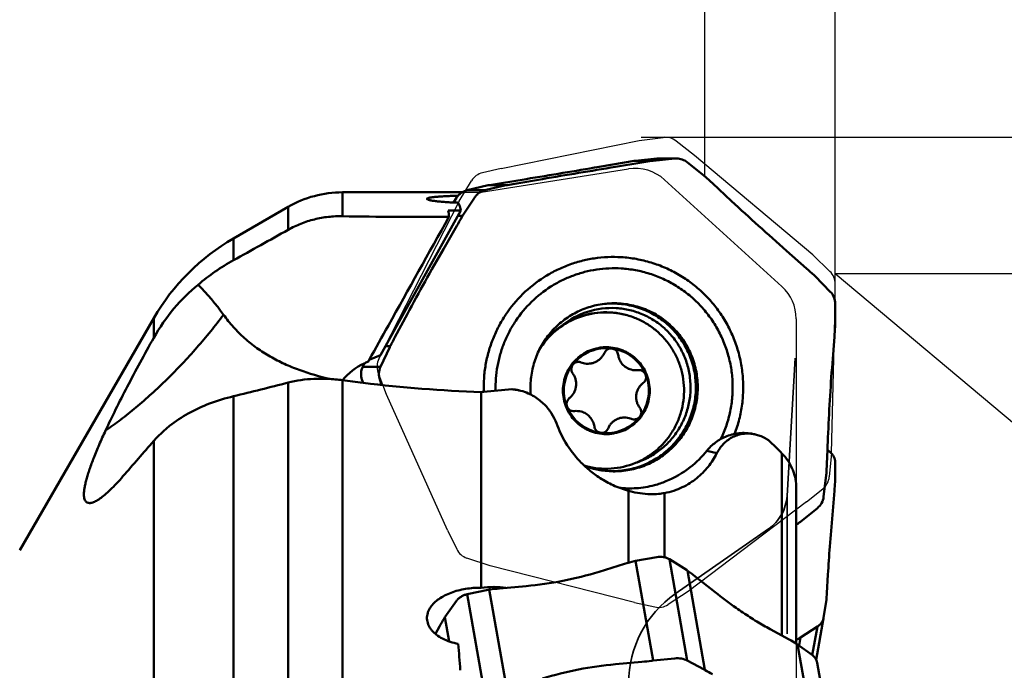
# Model space of a CAD drawing. Units: millimetres. Extents: x -32 to 104, y -98 to 134.
# Drawn here: x 26 to 71, y 58 to 88 of the extents above; entities that cross this region are included whole.
import ezdxf

# ---------------------------------------------------------------- set-up
doc = ezdxf.new("R2010")
doc.units = ezdxf.units.MM
doc.linetypes.add('HIDDEN', pattern=[9.525, 6.35, -3.175])
for name, color, linetype, lineweight in [('1', 4, 'Continuous', 50), ('2', 7, 'Continuous', 25), ('cut', 1, 'Continuous', 25), ('nocut', 7, 'Continuous', 25), ('sk3', 1, 'HIDDEN', 35)]:
    doc.layers.add(name, color=color, linetype=linetype, lineweight=lineweight)
doc.styles.add('simplex', font='txt.shx', dxfattribs={"height": 3.5})
doc.dimstyles.new('\\M+18352\\M+18373\\M+1815B - ISO-25', dxfattribs={"dimscale": 0, "dimtxt": 3.5, "dimasz": 3.5, "dimexe": 1.5, "dimexo": 0, "dimgap": 2.3, "dimtad": 1, "dimdsep": 46, "dimtxsty": 'simplex', "dimcen": 0.09, "dimclrd": 256, "dimclre": 256, "dimclrt": 256, "dimadec": 0, "dimazin": 0, "dimtfac": 1, "dimtofl": 0, "dimtmove": 0, "dimatfit": 3, "dimfxl": 1, "dimtolj": 1, "dimlwd": -1, "dimlwe": -1, "dimarcsym": 0})

# ---------------------------------------------------------------- blocks, each defined once
blk = doc.blocks.new('*D528')
at = {"layer": '2'}
for p, q in [((57.5, 80.676), (57.5, 98.254)), ((63.5, 73.88), (63.5, 98.254)), ((54, 96.754), (6.233, 96.754)), ((67, 96.754), (70.5, 96.754))]:
    blk.add_line(p, q, dxfattribs=at)
for points in [[(54, 97.338), (54, 96.171), (57.5, 96.754)], [(67, 97.338), (67, 96.171), (63.5, 96.754)]]:
    blk.add_solid(points, dxfattribs=at)
at = {"layer": 'Defpoints', "color": 0}
for p in [(57.5, 96.754), (57.5, 80.676), (63.5, 73.88)]:
    blk.add_point(p, dxfattribs=at)
at = {"layer": '2', "insert": (28.367, 100.804), "char_height": 3.5, "attachment_point": 5, "style": 'simplex'}
blk.add_mtext('\\A1;6 [.236"](MAX)', dxfattribs=at)
blk = doc.blocks.new('*D529')
at = {"layer": '2'}
for p, q in [((54.582, 82.475), (103.781, 82.475)), ((102.281, 78.975), (102.281, -82.475))]:
    blk.add_line(p, q, dxfattribs=at)
blk.add_solid([(101.698, 78.975), (102.865, 78.975), (102.281, 82.475)], dxfattribs=at)
at = {"layer": 'Defpoints', "color": 0}
for p in [(54.582, 82.475), (74.842, -82.475), (102.281, -82.475)]:
    blk.add_point(p, dxfattribs=at)
at = {"layer": '2', "insert": (98.231, -1.75), "char_height": 3.5, "attachment_point": 5, "rotation": 90, "style": 'simplex'}
blk.add_mtext('\\A1;%%C164.95 [%%c6.494"](MAX)', dxfattribs=at)
blk = doc.blocks.new('_None')
blk = doc.blocks.new('*D530')
at = {"layer": '2'}
for p, q in [((63.5, 76.2), (89.965, 76.2)), ((88.465, 72.7), (88.465, -76.2))]:
    blk.add_line(p, q, dxfattribs=at)
blk.add_solid([(87.882, 72.7), (89.049, 72.7), (88.465, 76.2)], dxfattribs=at)
at = {"layer": 'Defpoints', "color": 0}
for p in [(63.5, 76.2), (63.5, -76.2), (88.465, -76.2)]:
    blk.add_point(p, dxfattribs=at)
at = {"layer": '2', "insert": (82.665, -4.833), "char_height": 3.5, "attachment_point": 2, "rotation": 90, "style": 'simplex'}
blk.add_mtext('\\A1;%%c152.4 [%%c6.000"]', dxfattribs=at)
blk = doc.blocks.new('*D531')
at = {"layer": '2'}
for p, q in [((0, 59.975), (0, 110.852)), ((63.5, 73.768), (63.5, 110.852)), ((3.5, 109.352), (60, 109.352))]:
    blk.add_line(p, q, dxfattribs=at)
for points in [[(3.5, 109.935), (3.5, 108.768), (0, 109.352)], [(60, 109.935), (60, 108.768), (63.5, 109.352)]]:
    blk.add_solid(points, dxfattribs=at)
at = {"layer": 'Defpoints', "color": 0}
for p in [(63.5, 109.352), (63.5, 73.768), (0, 59.975)]:
    blk.add_point(p, dxfattribs=at)
at = {"layer": '2', "insert": (31.75, 115.152), "char_height": 3.5, "attachment_point": 2, "style": 'simplex'}
blk.add_mtext('\\A1;63.5 [2.500"]', dxfattribs=at)
blk = doc.blocks.new('*D535')
at = {"layer": '2'}
for q in [(78.315, 63.768), (82.84, 76.2)]:
    blk.add_line((63.5, 76.2), q, dxfattribs=at)
for start, end in [(11.2589, 22.5177), (297.4823, 308.7411)]:
    blk.add_arc((63.5, 76.2), 17.84, start, end, dxfattribs=at)
for points in [[(81.577, 79.74), (80.416, 79.626), (81.34, 76.2)], [(74.256, 62.702), (75.072, 61.868), (77.166, 64.733)]]:
    blk.add_solid(points, dxfattribs=at)
at = {"layer": 'Defpoints', "color": 0}
for p in [(57.025, 81.633), (62.469, 77.065), (59.087, 76.2), (63.5, 76.2), (79.442, 68.193)]:
    blk.add_point(p, dxfattribs=at)
at = {"layer": '2', "insert": (76.7, 72.21), "char_height": 3.5, "attachment_point": 5, "rotation": 73.1836, "style": 'simplex'}
blk.add_mtext('\\A1;40°', dxfattribs=at)

msp = doc.modelspace()

# ---------------------------------------------------------------- linework, layer by layer
at = {"layer": '1'}
for p, q in [((53.81498276, 81.31409557), (52.63660894, 81.11379576)), ((53.38813876, 81.11379576), (54.61118008, 81.31409557)), ((54.25403175, 81.3883836), (53.81497486, 81.31413442)), ((55.30255231, 81.4941174), (54.31980329, 81.39701249)), ((55.1291256, 81.39701249), (54.31980329, 81.39701249)), ((54.61117328, 81.31413442), (55.06230553, 81.3883836)), ((55.1291256, 81.39701249), (56.12628517, 81.4941174)), ((55.37934282, 81.49789808), (56.20403206, 81.49789808)), ((56.69518802, 81.32693792), (57.47007968, 80.70909277)), ((57.50778623, 80.67743404), (57.52055642, 80.66573843)), ((47.54153686, 80.26624848), (46.56623501, 80.03670741)), ((47.38996787, 80.03670741), (48.35085917, 80.26624848)), ((47.60757752, 80.27933513), (47.59179119, 80.27672341)), ((47.59179119, 80.27672341), (48.40032573, 80.27672341)), ((48.05874786, 80.35360226), (47.60757622, 80.27934288)), ((49.28178234, 80.5539436), (48.05874281, 80.35363489)), ((48.40032573, 80.27672341), (48.41584293, 80.27933513)), ((48.41584189, 80.27934288), (48.85493901, 80.35360226)), ((48.85493487, 80.35363489), (50.03330602, 80.5539436)), ((57.84983553, 80.36218133), (58.73189326, 79.54327109)), ((40.83974596, 79.94297718), (40.83974596, 78.84336277)), ((40.83974596, 79.94297718), (46.33688658, 79.94297718)), ((47.38996787, 80.03670741), (46.56623501, 80.03670741)), ((35.82050808, 77.81862152), (38.33974596, 79.2731042)), ((38.33974596, 78.21917702), (38.33974596, 79.2731042)), ((46.08152489, 79.6937621), (45.94154523, 79.47412024)), ((46.35634619, 78.85507744), (46.90525775, 79.6937621)), ((46.27954056, 79.11130339), (42.58552958, 72.4518912)), ((46.35634619, 78.85507744), (46.13741068, 78.85507744)), ((45.48024941, 77.33272075), (46.0954405, 78.40140572)), ((35.82050808, 77.81862152), (35.82050808, 76.81541912)), ((61.25856796, 77.25565807), (62.18533078, 76.43678836)), ((62.57530021, 76.08661835), (63.2752778, 75.36905686)), ((63.5, 74.81765592), (63.5, 73.81768216)), ((43.25339253, 73.27796756), (43.82390743, 74.34665645)), ((25.99220894, 63.475), (32.16025404, 74.15836749)), ((32.16025404, 74.15836749), (32.16025404, 73.25088306)), ((63.46465289, 73.29771527), (63.36942497, 72.07624752)), ((42.59166939, 71.91801638), (43.00955254, 72.82209188)), ((42.81706913, 72.86930126), (43.03288159, 72.86930126)), ((43.03288159, 72.86930126), (43.03967157, 72.88175889)), ((41.84074739, 72.07028906), (41.76793652, 71.91801638)), ((41.98910981, 72.1354734), (42.01946227, 72.14784005)), ((42.58552958, 72.4518912), (42.07079883, 72.23985318)), ((42.59166939, 71.91801638), (41.76793652, 71.91801638)), ((53.99988188, 71.81273617), (54.11975822, 71.78127257)), ((38.33974596, 55.70789342), (38.33974596, 71.18605484)), ((40.83036876, 71.29791498), (40.83371404, 71.30184031)), ((40.83974596, 71.29664484), (40.83974596, 56.01876057)), ((41.73242141, 71.3231951), (41.78276504, 71.17471523)), ((42.63599053, 71.07668848), (42.55615428, 71.3231951)), ((44.94670772, 70.87812625), (44.94679747, 70.87013711)), ((47.21625217, 61.74416408), (47.21625217, 70.75170126)), ((48.62965267, 70.8766851), (48.69162015, 70.87125771)), ((48.62965267, 70.8766851), (48.69158271, 70.87085995)), ((48.69158271, 70.87085995), (48.69400295, 70.87063231)), ((48.69162015, 70.87125771), (48.69400295, 70.87063231)), ((48.69162015, 70.87125771), (48.69404388, 70.871044)), ((35.82050808, 70.55614666), (35.82050808, 54.82406187)), ((32.16025404, 68.50151786), (32.16025404, 52.46290425)), ((60.43542076, 68.5323364), (60.33200875, 68.59380655)), ((63.1657588, 68.66337798), (63.1419255, 68.087698)), ((57.60297755, 68.0527139), (58.05776291, 67.93334772)), ((63.1419255, 68.087698), (63.11518973, 67.44191071)), ((63.14192531, 68.08769801), (63.2752778, 67.97682253)), ((61.05176968, 59.54102626), (61.05176968, 67.92784783)), ((63.5, 67.51701767), (63.5, 66.66678517)), ((63.0884712, 66.92221481), (62.96959209, 65.93028164)), ((53.99014068, 62.89240449), (53.99014068, 66.20664775)), ((61.70548008, 66.4464126), (61.70548008, 59.17405031)), ((63.46465289, 66.2107137), (63.36942497, 65.10051579)), ((55.65018751, 66.1018651), (55.65018751, 63.14767525)), ((62.6809019, 65.4098519), (61.90055226, 64.78072069)), ((61.85256253, 64.74436815), (61.84670689, 64.74026734)), ((55.30255231, 63.15600179), (54.31980329, 62.97624004)), ((55.1291256, 58.39376556), (54.31980329, 62.97624004)), ((56.69518802, 58.39139549), (55.87145516, 63.05546413)), ((56.66075737, 62.56254191), (55.87145516, 63.05546413)), ((53.81498276, 62.84079762), (52.63660894, 62.47903052)), ((56.69922682, 62.5370937), (57.50778623, 57.95893885)), ((56.71229187, 62.5275852), (56.69922682, 62.5370937)), ((57.98037014, 61.53449647), (57.05364395, 62.26828342)), ((63.1657588, 62.35187526), (63.11518973, 61.49459325)), ((47.54153686, 61.64783566), (46.56623501, 61.44385868)), ((47.60757752, 61.65942826), (47.59179119, 61.6571222)), ((47.59179119, 61.6571222), (48.40032573, 57.07910819)), ((49.28178234, 61.82137782), (48.05874281, 61.7125186)), ((46.08152489, 61.13683399), (45.54702387, 60.38447287)), ((47.38996787, 56.77979003), (46.56623501, 61.44385868)), ((63.0884712, 61.11334561), (62.96959209, 60.35934534)), ((45.74282456, 59.27582725), (45.54702387, 60.38447287)), ((62.62776653, 58.42343511), (62.96816403, 60.35080428)), ((62.96959209, 60.35934534), (62.96817406, 60.35086107)), ((45.29924366, 59.96476626), (45.10947485, 59.62309139)), ((61.38913633, 59.3571256), (60.50704149, 59.83796098)), ((62.6809019, 59.95592417), (61.90055226, 59.45332506)), ((62.6809019, 59.95592417), (62.44836113, 58.63925201)), ((61.90055226, 59.45332506), (61.83533643, 59.08406563)), ((61.85256253, 59.42417298), (61.84670689, 59.42086857)), ((62.57530021, 54.55191802), (61.7659779, 59.13439251)), ((62.45154494, 58.63694182), (61.7659779, 59.13439251)), ((55.1291256, 58.39376556), (56.12628517, 58.49193315)), ((53.38813876, 58.22378368), (54.61118008, 58.33263832)), ((56.69518802, 58.39139549), (57.47007968, 57.98006743)), ((62.66772474, 58.294121), (63.49275175, 53.62272475)), ((57.50778623, 57.95893885), (57.52055642, 57.95109988))]:
    msp.add_line(p, q, dxfattribs=at)
for centre, radius, start, end in [((-38.56526081, 617.71621874), 544.29772406, 279.4684993015, 279.6459137851), ((147.00419468, -490.50300097), 579.231951, 99.3009971349, 99.4707269637), ((54.41539002, 80.42955891), 0.97216425, 95.642646911, 99.552433019), ((55.22683395, 80.39395585), 1.00780435, 95.56366288, 99.394532818), ((55.37925834, 80.71721017), 0.78068866, 89.993815463, 95.638690981), ((56.20403661, 80.69583927), 0.80205956, 89.997422225, 95.562999634), ((-44.33299337, 652.13659012), 579.19805338, 279.3014182888, 279.4711524741), ((141.23416405, -456.01752965), 544.26703124, 99.4689356459, 99.6463541734), ((56.8637124, 79.94860647), 0.97263599, 48.532574514, 51.433191061), ((12.53351467, 31.54715529), 66.60683449, 47.1286092683, 47.5138556514), ((47.77093995, 79.29145321), 1.00142481, 100.305337442, 103.242719294), ((48.57835444, 79.31396534), 0.97907985, 100.476526901, 103.435831074), ((40.83974596, 74.94297718), 5, 90, 120), ((150.65645325, 178.56895059), 135.11547725, 227.1297532167, 227.8475351691), ((44.49469531, 268.55921154), 189.75105251, 268.8963111377, 270.3739705368), ((-0.34245703, 105.13325939), 53.58233716, 330.073229597, 330.560830209), ((47.21451346, 78.29342494), 1.02562403, 146.796093298, 150.560399728), ((155.19377612, 183.56144648), 141.86170724, 227.8421618671, 228.5351521521), ((-153.45235326, 419.45421064), 391.44036262, 298.9161571284, 299.3382848376), ((40.82050808, 69.15836749), 10, 120, 150), ((139.26531128, 23.34948814), 108.21190191, 150.07501555, 150.9830357336), ((40.43830586, 68.45089982), 9.55454025, 118.901759031, 130.762126226), ((15.53573841, 23.64158204), 70.45224112, 48.1648397436, 48.536338832), ((61.86239896, 75.39114233), 0.99594937, 44.291140338, 48.166486265), ((26.61467168, 68.07470645), 10.74686825, 35.461205071, 45.104709116), ((136.38461866, 24.9249081), 104.92856336, 150.9722974749, 151.9005134564), ((62.71141816, 74.81772853), 0.78858737, 359.994723388, 44.356196921), ((53.33226921, 71.00980167), 3.82673815, 86.548137907, 99.731238208), ((53.25544152, 71.00969437), 3.81385795, 86.548111838, 98.5934643), ((53.21560671, 71.00125481), 3.6192347, 86.566829831, 128.847243946), ((52.93952475, 70.83719681), 3.5873631, 75.299903316, 112.29961268), ((52.95842781, 70.83223538), 3.5873631, 75.299903316, 112.29961268), ((52.96344014, 70.8205948), 3.60006542, 112.303121222, 148.677981196), ((52.94420537, 70.82603555), 3.59949204, 112.301131658, 145.367456785), ((62.51206529, 73.8177113), 0.98793474, 356.101814085, 359.998309981), ((16.97659508, 76.91944714), 46.62892301, 355.545272094, 356.10317812), ((-2.740679, 97.83634014), 52.13991736, 331.405476607, 331.900167674), ((43.92857097, 72.39731707), 1.01243695, 152.212978232, 155.19338945), ((52.97619436, 70.81847097), 1.95235118, 82.275583504, 142.309270145), ((53.19420938, 72.42726133), 0.32881531, 75.30133147, 82.24101004), ((52.97491641, 70.8210097), 1.94999507, 22.144041851, 82.228348319), ((43.12520199, 69.34338427), 3.01437674, 115.221853401, 139.480626134), ((43.12520199, 69.34338427), 3.01437674, 112.141251174, 115.221853401), ((52.98107029, 70.81324959), 1.95944063, 142.275624012, 202.157617924), ((51.69098201, 71.81953792), 0.32111575, 85.651064104, 89.28649704), ((51.69100982, 71.82024881), 0.3204048, 75.308930779, 85.646383624), ((51.69125272, 71.82150578), 0.31912733, 67.354512191, 75.293880658), ((52.12090935, 72.85111972), 0.79653825, 247.347187413, 255.308173477), ((156.85020775, 64.79377701), 93.7640183, 175.5454610608, 176.5906580231), ((42.47991263, 71.57703058), 0.78941719, 154.408901154, 198.756626587), ((43.33576356, 71.57511772), 0.81930575, 155.25846701, 197.907705679), ((54.33393661, 72.59903766), 0.84534527, 255.308821301, 276.711197125), ((54.47225371, 71.42361735), 0.33818527, 75.301944444, 96.711881448), ((52.96639022, 70.81703861), 1.95944063, 322.275620827, 22.15761977), ((5.36527514, 197.71062894), 130.75084541, 283.4693817007, 284.6073310119), ((49.31730924, 132.91556983), 62.19936491, 262.1663961084, 263.0423135606), ((49.31730924, 132.91556983), 62.19936491, 263.0423135606, 268.0642148296), ((41.99354494, 137.8678838), 67.31908072, 274.4495568642, 274.5525961108), ((41.99354494, 137.8678838), 67.31908072, 274.5525961108, 275.6572291691), ((48.48676346, 68.69700346), 2.18348587, 75.291732364, 84.553732537), ((48.5193255, 68.89649507), 1.98226386, 75.349552616, 84.94334058), ((157.31491376, 64.75210069), 94.23037481, 176.582165599, 177.6211057075), ((52.97259459, 70.80932824), 1.95006258, 202.144834332, 261.056330945), ((51.46669624, 70.18936351), 0.31928441, 255.285003216, 277.344439078), ((51.6095324, 69.08123749), 0.79800939, 75.253293939, 97.345029264), ((52.97126598, 70.81181714), 1.95235118, 262.275582118, 322.309272035), ((53.80300643, 68.73260894), 0.84754965, 67.590411708, 75.299950016), ((54.14051762, 69.86512392), 0.34423497, 264.836187802, 267.393070977), ((54.14048496, 69.86450854), 0.34361874, 267.393843744, 267.612249583), ((54.25548651, 69.82997534), 0.33944287, 247.596117731, 255.290579202), ((52.9712121, 70.8039863), 1.94454366, 261.072100779, 262.246142747), ((52.75336367, 69.20359435), 0.3293928, 255.295203102, 262.234905484), ((245.94432173, -119.00038661), 284.35996867, 138.7472264069, 139.1823771805), ((50.92037402, 58.21413463), 14.03571879, 43.794266677, 47.318947607), ((52.95122639, 70.8079757), 3.5873631, 255.299903313, 292.299612683), ((52.95151277, 70.80731547), 3.58678599, 254.027443664, 255.2928021), ((53.33267095, 70.9313199), 3.83037059, 249.238508391, 266.545477868), ((53.25576994, 70.93095801), 3.81701764, 261.408539601, 266.54611344), ((17.07534794, 69.34904063), 46.07933147, 357.06430919, 357.627966244), ((62.10944089, 67.03951931), 0.98603284, 353.167561316, 357.068188472), ((-3.54239027, 71.96537069), 67.25369811, 355.0914040077, 355.4323947239), ((62.78127074, 66.66687374), 0.7187293, 355.429372011, 359.992939368), ((55.21882342, 70.61665322), 4.57797003, 254.431497384, 255.296966432), ((62.18699733, 66.02416466), 0.78821611, 308.799118499, 353.159274062), ((61.27501332, 65.5566552), 0.99668119, 305.413441772, 308.874889303), ((193.04958445, 53.96005151), 130.1578031, 175.0899330249, 175.7354897816), ((14.53579763, 132.29731947), 82.47592186, 304.8842677135, 305.0039561816), ((152.57881028, 56.99514411), 89.57337943, 175.7465174994, 176.5715112794), ((56.21225867, 55.0263291), 8.17394766, 103.861121503, 107.054635771), ((54.51808086, 61.89294944), 1.10128679, 100.372190576, 103.871148213), ((56.19479194, 61.81635292), 0.87972827, 55.012443734, 58.016857088), ((50.43574651, 53.91258885), 10.65895774, 51.62000471, 53.924395324), ((47.81782528, 78.15432785), 16.39837903, 275.121841991, 281.099128773), ((47.8261064, 78.16067788), 16.40295437, 281.066472279, 287.053906593), ((47.7653322, 60.57738016), 1.09359928, 99.13074748, 101.808489316), ((48.77420407, 53.68343944), 8.06086404, 95.092088696, 98.321493548), ((62.52041539, 61.20298482), 0.57508488, 351.032669086, 356.121417633), ((25.48752348, 63.71825432), 37.69332084, 356.114553905, 356.617957426), ((54.83515429, 54.67385549), 10.90541289, 148.740264641, 150.976720462), ((46.24759823, 59.88670309), 0.85940632, 144.605570385, 148.727749317), ((57.78434512, 52.76211341), 7.51589685, 58.552828378, 61.339267816), ((66.55375674, 51.08009175), 9.57730922, 119.43785614, 120.412722044), ((61.32082898, 60.35358116), 1.07076617, 299.774762577, 302.779662371), ((57.78434512, 52.76211341), 7.51589685, 58.437343673, 58.552828378), ((61.33217995, 58.53637181), 0.73878918, 54.043261634, 58.481826399), ((54.84388707, 41.88465147), 16.40283015, 101.067018314, 107.054301263), ((54.85204083, 41.89060088), 16.39860868, 95.121566395, 101.098970038), ((53.89632291, 66.35765942), 8.05676903, 275.090358121, 278.321115654), ((55.2696221, 56.96550348), 1.4351557, 95.618045772, 98.304852447), ((57.02688928, 57.14492976), 0.94544841, 59.426429245, 62.0460255), ((61.45822577, 64.36058846), 7.52241101, 238.435535852, 241.33490812)]:
    msp.add_arc(centre, radius, start, end, dxfattribs=at)
for centre, major_axis, ratio, start_param, end_param in [((0.50065884, 0), (45.3202873, 79.83833643), 0.0902237245, -0.0805367604, -0.0581399588), ((0.7292127, 0), (45.14767868, 79.86372494), 0.0788256998, -0.0998391237, -0.0871761964), ((157.07170425, 0), (-770.08767761, 0), 0.1038102277, -1.4264257887, -1.4256722036), ((0.15363862, 0), (45.14767868, 79.86372494), 0.0788256998, -0.1238625161, -0.1005927087), ((54.46572199, 70.42354538), (3.00886801, 3.0597712), 0.9108424693, -2.1407895964, -2.008237304), ((0.50065884, 0), (35.86712202, 78.87619434), 0.3629049921, -0.5964774852, -0.5740806835)]:
    msp.add_ellipse(centre, major_axis=major_axis, ratio=ratio, start_param=start_param, end_param=end_param, dxfattribs=at)
for points, knots in [([(56.2040727, 81.49789882), (56.2920697, 81.49789113), (56.46919907, 81.46849483), (56.62651639, 81.38169735), (56.69519052, 81.32694097)], [0, 0, 0, 0, 0.5004702229, 1, 1, 1, 1]), ([(44.72651465, 79.64841947), (44.72788657, 79.65089273), (44.73217931, 79.65583744), (44.74548627, 79.66537523), (44.77069222, 79.67614485), (44.81004013, 79.6878105), (44.86112863, 79.69904216), (44.92330958, 79.70978873), (45.02649159, 79.72420919), (45.17848201, 79.73984553), (45.38519583, 79.75539924), (45.62037546, 79.76851954), (45.87895432, 79.77926213), (46.05860407, 79.78471816), (46.15151631, 79.78712451)], [0, 0, 0, 0, 0.0058907945, 0.0133787602, 0.0339768062, 0.0625022543, 0.0988815306, 0.1428188223, 0.1939220039, 0.3158444205, 0.4609763963, 0.6256582262, 0.8064162823, 1, 1, 1, 1]), ([(46.56623409, 80.03671123), (46.51657567, 80.0250241), (46.41973036, 79.99218804), (46.28704875, 79.91636146), (46.17159496, 79.81669989), (46.108774, 79.73652629), (46.08152154, 79.69376419)], [0, 0, 0, 0, 0.2517753514, 0.5010399513, 0.7497410584, 1, 1, 1, 1]), ([(46.90525453, 79.69376419), (46.9332171, 79.73648864), (46.99701595, 79.81647216), (47.11289487, 79.91606826), (47.24484947, 79.9919591), (47.34087277, 80.02498358), (47.38996709, 80.03671123)], [0, 0, 0, 0, 0.2522630751, 0.5019677122, 0.7506316528, 1, 1, 1, 1]), ([(45.94154453, 79.47410422), (45.91550723, 79.47523834), (45.79592953, 79.48072084), (45.63279681, 79.489993), (45.45480134, 79.50303985), (45.33214929, 79.51352716), (45.21824959, 79.52486165), (45.11413317, 79.53694664), (45.02079126, 79.54966489), (44.9391476, 79.56288663), (44.86999359, 79.57644579), (44.81401021, 79.59020149), (44.77597578, 79.60241503), (44.75278249, 79.61266027), (44.7403691, 79.61966436), (44.73139386, 79.62666302), (44.72571405, 79.6338321), (44.72379622, 79.64157482), (44.72535501, 79.6463289), (44.72651465, 79.64841947)], [0.15060408096, 0.15060408096, 0.15060408096, 0.15060408096, 0.2037535185, 0.3947195637, 0.4838072226, 0.5677203544, 0.6457593119, 0.7172304089, 0.7814678973, 0.8378607315, 0.8858838705, 0.9251364899, 0.9553995872, 0.9671796726, 0.9767957168, 0.9843932663, 0.9902840757, 0.9951245383, 1, 1, 1, 1]), ([(38.33974596, 78.21917702), (38.52901548, 78.32555077), (38.92234012, 78.51290121), (39.54420922, 78.71228478), (40.18714414, 78.82758248), (40.62250113, 78.84754401), (40.83974596, 78.84336277)], [0, 0, 0, 0, 0.249996, 0.499862792, 0.749806586, 1, 1, 1, 1]), ([(42.070804, 72.23985029), (42.36352134, 72.76444316), (43.58526627, 74.95469828), (44.80576108, 77.14565073), (45.73319489, 78.81220089)], [0.01381070161, 0.01381070161, 0.01381070161, 0.01381070161, 0.2500331971, 1, 1, 1, 1]), ([(53.65871659, 76.957983), (53.45213369, 76.97044417), (53.03733014, 76.97374085), (52.4182359, 76.91366642), (51.8086304, 76.78924879), (51.21521435, 76.60183831), (50.64433191, 76.35341267), (49.92204532, 75.94486912), (49.10437644, 75.29555166), (48.43860919, 74.49055737), (48.01435192, 73.77536692), (47.75290826, 73.20792958), (47.55155847, 72.61631537), (47.41242128, 72.00684417), (47.33701471, 71.38621369), (47.32977808, 70.96927626), (47.33693339, 70.76133116)], [0, 0, 0, 0, 0.0623566669, 0.1247150337, 0.1870846235, 0.2494707993, 0.3118798429, 0.3743166436, 0.4991175509, 0.6240567357, 0.6866601108, 0.7492921921, 0.811948298, 0.8746227171, 0.9373089526, 1, 1, 1, 1]), ([(58.87565732, 68.82594846), (58.95892917, 69.04490899), (59.10003861, 69.49306882), (59.23190591, 70.18509448), (59.28237453, 70.88796986), (59.25071131, 71.59192935), (59.13735779, 72.28734117), (58.94386715, 72.96465028), (58.67289704, 73.61456171), (58.32815992, 74.22814945), (57.91438843, 74.7969883), (57.43726203, 75.31326695), (56.9033267, 75.7698893), (56.31991277, 76.16058343), (55.69504034, 76.47998131), (55.0372577, 76.72368702), (54.35572553, 76.88835365), (53.89143505, 76.94394532), (53.65871659, 76.957983)], [0, 0, 0, 0, 0.0626016947, 0.125221978, 0.1878523589, 0.2504837887, 0.3131071633, 0.3757138236, 0.4382960102, 0.5008472967, 0.5633629474, 0.6258401623, 0.6882782416, 0.7506786353, 0.8130448681, 0.8753824241, 0.9376973106, 1, 1, 1, 1]), ([(53.65873961, 76.43930048), (53.47062104, 76.45064788), (53.09289765, 76.45370999), (52.52911747, 76.39927502), (51.97391486, 76.28642063), (51.43335598, 76.116364), (50.91318435, 75.89088985), (50.2548154, 75.52001625), (49.5089568, 74.93041899), (48.90064258, 74.19914218), (48.51215493, 73.54917252), (48.27221129, 73.03333275), (48.08674005, 72.49533574), (47.95768179, 71.94089376), (47.8864354, 71.37606295), (47.87799358, 70.99643382), (47.88355406, 70.80704433)], [0, 0, 0, 0, 0.0623569895, 0.1247157805, 0.1870856894, 0.2494720133, 0.3118811071, 0.3743177932, 0.4991190667, 0.624058189, 0.686660973, 0.7492925111, 0.8119481917, 0.8746223731, 0.9373086245, 1, 1, 1, 1]), ([(53.65873961, 76.43930048), (53.88072918, 76.42590997), (54.32358743, 76.37171028), (54.97258772, 76.2095009), (55.5971135, 75.96879133), (56.18767808, 75.65318588), (56.73547013, 75.26742173), (57.23227838, 74.81728152), (57.67066384, 74.30950746), (58.04406633, 73.75171008), (58.34689981, 73.15224503), (58.57462865, 72.52008769), (58.72384905, 71.86470594), (58.79233017, 71.19590961), (58.77904692, 70.5237191), (58.68418535, 69.85816625), (58.50922243, 69.20933251), (58.3407436, 68.79400754), (58.24429975, 68.59250024)], [0, 0, 0, 0, 0.0622995883, 0.1246121787, 0.1869492479, 0.2493170794, 0.311721386, 0.3741655673, 0.4366506301, 0.4991751485, 0.5617353388, 0.624325301, 0.6869373711, 0.7495625663, 0.8121911293, 0.8748131091, 0.9374189365, 1, 1, 1, 1]), ([(32.16025404, 73.25088306), (32.42660732, 73.72613623), (33.03075298, 74.61059238), (33.79417219, 75.36351365), (34.19995476, 75.68776482)], [0, 0, 0, 0, 0.5119247829, 1, 1, 1, 1]), ([(49.49958385, 70.63413969), (49.47897088, 70.87278566), (49.48199836, 71.35503685), (49.61948044, 72.06413649), (49.88506785, 72.73571349), (50.26965104, 73.34627923), (50.75995113, 73.87483629), (51.33915313, 74.30311398), (51.98695126, 74.61625638), (52.45053611, 74.74119497), (52.68544803, 74.78147865)], [0, 0, 0, 0, 0.125277497, 0.2505305893, 0.3757168899, 0.5008030949, 0.6257695375, 0.7506129096, 0.8753467797, 1, 1, 1, 1]), ([(53.02581299, 67.12087357), (53.15100837, 67.11332172), (53.40232786, 67.11057994), (53.77774824, 67.14363066), (54.14820578, 67.21353846), (54.63031042, 67.35482328), (55.20366258, 67.61976904), (55.71417463, 67.99209845), (56.07289009, 68.34507419), (56.31513337, 68.6353556), (56.52788713, 68.94812421), (56.76940718, 69.39073422), (56.98842202, 69.98560537), (57.10740012, 70.73644978), (57.07855231, 71.49620246), (56.93185294, 72.11308442), (56.74471206, 72.58152538), (56.57068178, 72.91762084), (56.36470032, 73.23493527), (56.05054035, 73.62849332), (55.58799766, 74.05949751), (55.05027415, 74.39147105), (54.58841612, 74.58970444), (54.22893296, 74.70364422), (53.86013759, 74.78158859), (53.61027901, 74.80908053), (53.48507533, 74.81663287)], [0, 0, 0, 0, 0.0311848422, 0.0623709556, 0.0935616363, 0.1247597695, 0.1871131163, 0.2495234515, 0.2807904842, 0.3120739277, 0.3433731437, 0.374687025, 0.4372763548, 0.4998976391, 0.562526712, 0.6251382309, 0.6564675754, 0.6877844416, 0.7190870457, 0.7503740045, 0.8128235622, 0.8752101362, 0.9064209531, 0.9376210627, 0.9688130894, 1, 1, 1, 1]), ([(53.56267681, 74.82959711), (53.68830242, 74.82201932), (53.93900302, 74.79443471), (54.30904121, 74.71622765), (54.6697358, 74.60190381), (55.13315027, 74.40300225), (55.67268572, 74.06990977), (56.13678684, 73.63745295), (56.45200502, 73.24256878), (56.65868023, 72.92418526), (56.83329656, 72.58695762), (57.02106764, 72.1169386), (57.168261, 71.49797864), (57.19720585, 70.73566665), (57.07782691, 69.98229295), (56.85807436, 69.38541797), (56.61574079, 68.94131694), (56.40227045, 68.62749475), (56.1592112, 68.33623538), (55.79928749, 67.98207049), (55.28705584, 67.60848661), (54.71177248, 67.34264806), (54.22804395, 67.20088705), (53.85633808, 67.13074334), (53.47965198, 67.09758108), (53.22748481, 67.10033201), (53.10186713, 67.10790932)], [0, 0, 0, 0, 0.0311869338, 0.0623789883, 0.093579117, 0.1247899607, 0.1871765982, 0.249626173, 0.2809131407, 0.3122157071, 0.3435325699, 0.3748618797, 0.4374733615, 0.500102398, 0.5627236461, 0.6253129397, 0.6566267867, 0.6879260005, 0.7192094074, 0.7504764397, 0.8128867373, 0.8752400451, 0.9064381512, 0.9376288122, 0.9688150354, 1, 1, 1, 1]), ([(29.94126206, 68.97806302), (30.17581342, 69.13829146), (30.65083822, 69.48311003), (31.35635625, 70.04835071), (32.06949324, 70.67154491), (32.77910005, 71.34301479), (33.47411252, 72.05233761), (34.14369602, 72.7884717), (34.77740766, 73.53992469), (35.1766425, 74.05258127), (35.36808749, 74.30951911)], [0, 0, 0, 0, 0.1115631113, 0.2304161477, 0.3549458415, 0.483417792, 0.6140164979, 0.7448834748, 0.8741551186, 1, 1, 1, 1]), ([(35.36808749, 74.30951911), (35.50809695, 74.11276249), (35.80982869, 73.73368455), (36.32452402, 73.21974054), (36.89525937, 72.76584034), (37.51236385, 72.37315955), (38.16591965, 72.0390103), (39.07523888, 71.6655149), (39.78717742, 71.46079273), (40.2678748, 71.35314827)], [0, 0, 0, 0, 0.1237460051, 0.2476744697, 0.3719429845, 0.4966635175, 0.621879662, 0.7475736495, 1, 1, 1, 1]), ([(54.31279694, 67.48783908), (54.51274052, 67.55158601), (54.80527328, 67.6738141), (55.16882675, 67.88502656), (55.51309314, 68.1271942), (55.90224046, 68.48485341), (56.22392114, 68.90452696), (56.43499381, 69.26952675), (56.61394878, 69.65163988), (56.774762, 70.15641537), (56.86075333, 70.7859792), (56.83746197, 71.42109817), (56.70550875, 72.0426575), (56.46893675, 72.63196721), (56.19014933, 73.08190908), (55.9236251, 73.40841725), (55.63014409, 73.71040608), (55.21608374, 74.03822058), (54.75171007, 74.28929134), (54.3589885, 74.43940883), (53.95504377, 74.55478954), (53.64167765, 74.60133035), (53.43233976, 74.61395771)], [0, 0, 0, 0, 0.0623460858, 0.0935657384, 0.1247985517, 0.1872479075, 0.2497548221, 0.2810577756, 0.3123726353, 0.3749730544, 0.4375983595, 0.5002294016, 0.5628463435, 0.625431025, 0.6879691127, 0.7192469694, 0.750510419, 0.8129353482, 0.8753071884, 0.9065061658, 0.9376959054, 1, 1, 1, 1]), ([(53.86875271, 74.30216366), (54.04931861, 74.25476898), (54.31527991, 74.16221943), (54.65150194, 73.99887791), (54.97407643, 73.80976223), (55.34814772, 73.52684207), (55.73855301, 73.12173918), (56.06135409, 72.66067309), (56.30863364, 72.1548889), (56.47440151, 71.61666952), (56.55463438, 71.05910039), (56.54738668, 70.495728), (56.45282881, 69.94024174), (56.27326528, 69.40613846), (56.01305754, 68.90639231), (55.67853353, 68.45315187), (55.27777521, 68.05742353), (54.82069115, 67.72887249), (54.48535012, 67.55976721), (54.31245552, 67.48889222)], [0, 0, 0, 0, 0.062418537, 0.0936536537, 0.1248911432, 0.1873281083, 0.2497817209, 0.3122549266, 0.3747487769, 0.4372623422, 0.4997927778, 0.5623356102, 0.6248851761, 0.6874351701, 0.7499792256, 0.8125115519, 0.8750278228, 0.9375228302, 1, 1, 1, 1]), ([(29.94126206, 68.97806302), (30.09147073, 69.3030946), (30.41685652, 69.97897135), (30.94754232, 71.02034934), (31.53368241, 72.12127015), (31.94684781, 72.87010312), (32.16025404, 73.25088306)], [0, 0, 0, 0, 0.2230583708, 0.4672314871, 0.7280752697, 1, 1, 1, 1]), ([(52.21949214, 72.66581818), (52.09870449, 72.61630348), (51.9241362, 72.52379346), (51.71348648, 72.3686963), (51.51886208, 72.19364021), (51.3091785, 71.94022035), (51.15294701, 71.65071859), (51.06363468, 71.40453154), (50.99878246, 71.15079914), (50.96485335, 70.8235127), (51.00142088, 70.43079313), (51.11374462, 70.05276271), (51.29757947, 69.70403049), (51.54576286, 69.39801552), (51.79860683, 69.18820931), (52.02212831, 69.05266238), (52.25782106, 68.93969501), (52.5715707, 68.84281822), (52.89821631, 68.80927047), (53.15935139, 68.82105975), (53.41806654, 68.85836063), (53.60722867, 68.91497509), (53.72796817, 68.96447004)], [0, 0, 0, 0, 0.0624772678, 0.0937605941, 0.1250519344, 0.1875760726, 0.2501162335, 0.2814271478, 0.3127386777, 0.3752831084, 0.4378150623, 0.5003267627, 0.5628135687, 0.6252746304, 0.6877129547, 0.7189633467, 0.7502106763, 0.8126256476, 0.8750436444, 0.9062944408, 0.9375476408, 1, 1, 1, 1]), ([(51.91889135, 72.08062513), (51.96512627, 72.06849741), (52.06057912, 72.05245262), (52.20645697, 72.05433946), (52.35125386, 72.08246109), (52.48975975, 72.13614643), (52.61691712, 72.2134203), (52.72829807, 72.31127432), (52.82044591, 72.42601729), (52.86765033, 72.5116828), (52.88725557, 72.55593997)], [0, 0, 0, 0, 0.122429916, 0.2463562921, 0.3717725165, 0.4982066129, 0.6248510651, 0.7509401198, 0.8760175473, 1, 1, 1, 1]), ([(52.21949214, 72.66581818), (52.34023164, 72.71531313), (52.52939377, 72.77192759), (52.78810892, 72.80922847), (53.049244, 72.82101775), (53.37588961, 72.78747), (53.68963925, 72.69059321), (53.925332, 72.57762584), (54.14885348, 72.44207891), (54.40169745, 72.2322727), (54.64988084, 71.92625773), (54.83371569, 71.57752551), (54.94603943, 71.19949509), (54.98260696, 70.80677552), (54.94867785, 70.47948908), (54.88382563, 70.22575668), (54.7945133, 69.97956963), (54.63828181, 69.69006787), (54.42859823, 69.43664801), (54.23397383, 69.26159192), (54.02332411, 69.10649476), (53.84875582, 69.01398474), (53.72796817, 68.96447004)], [0, 0, 0, 0, 0.0624523592, 0.0937055592, 0.1249563556, 0.1873743524, 0.2497893237, 0.2810366533, 0.3122870453, 0.3747253696, 0.4371864313, 0.4996732373, 0.5621849377, 0.6247168916, 0.6872613223, 0.7185728522, 0.7498837665, 0.8124239274, 0.8749480656, 0.9062394059, 0.9375227322, 1, 1, 1, 1]), ([(53.23860155, 72.75306625), (53.20283238, 72.75793653), (53.12916605, 72.75577795), (53.02624562, 72.71750453), (52.94115866, 72.64925929), (52.90160177, 72.58832531), (52.88725557, 72.55593997)], [0, 0, 0, 0, 0.2517477312, 0.5032345709, 0.75298424, 1, 1, 1, 1]), ([(53.51686489, 72.47021327), (53.51320939, 72.50179449), (53.49637603, 72.56447647), (53.44444277, 72.64698931), (53.36981075, 72.71097083), (53.30914901, 72.73705006), (53.27764148, 72.74531572)], [0, 0, 0, 0, 0.2470944423, 0.4958523686, 0.7468307334, 1, 1, 1, 1]), ([(53.51686489, 72.47021327), (53.52599313, 72.39135119), (53.56819555, 72.23429913), (53.69917398, 72.02728651), (53.88774871, 71.86723201), (54.04050994, 71.8020927), (54.11954943, 71.78132943)], [0, 0, 0, 0, 0.2457211248, 0.4947381253, 0.7470591144, 1, 1, 1, 1]), ([(51.43122053, 72.01216333), (51.40913032, 71.98360706), (51.37411479, 71.91900414), (51.35534641, 71.81139152), (51.37131754, 71.70457321), (51.40396341, 71.64065029), (51.4246475, 71.61254687)], [0, 0, 0, 0, 0.2536837544, 0.5058310618, 0.7548082493, 1, 1, 1, 1]), ([(51.69498075, 72.14062877), (51.67003653, 72.14093919), (51.61962829, 72.13568521), (51.54766858, 72.11054024), (51.48283953, 72.0692704), (51.44686483, 72.0323869), (51.43122053, 72.01216333)], [0, 0, 0, 0, 0.246650439, 0.495847735, 0.7471983993, 1, 1, 1, 1]), ([(51.2673805, 70.46190842), (51.30859771, 70.49441653), (51.38540126, 70.56807038), (51.477819, 70.69913899), (51.54435915, 70.84700548), (51.58179916, 71.00580653), (51.58835095, 71.16871911), (51.56389299, 71.32870228), (51.50995754, 71.47927059), (51.45566082, 71.57040915), (51.4246475, 71.61254687)], [0, 0, 0, 0, 0.122994304, 0.2475211166, 0.3735733694, 0.5005703021, 0.6274708143, 0.7532580933, 0.8774130454, 1, 1, 1, 1]), ([(54.78111117, 71.55604703), (54.77146233, 71.57972238), (54.74647268, 71.62496567), (54.69436776, 71.68209534), (54.63065979, 71.72566286), (54.58266387, 71.74427689), (54.55805981, 71.75073597)], [0, 0, 0, 0, 0.2504349767, 0.5008334112, 0.7508216098, 1, 1, 1, 1]), ([(54.67285884, 71.17027507), (54.70127089, 71.1915591), (54.75175556, 71.24376972), (54.79840519, 71.34218729), (54.81081927, 71.45098393), (54.7947095, 71.5226808), (54.78111117, 71.55604703)], [0, 0, 0, 0, 0.2481260601, 0.4974634063, 0.7481642759, 1, 1, 1, 1]), ([(40.83974596, 71.29664484), (40.61715689, 71.32712332), (40.17828719, 71.36815889), (39.33932283, 71.37072189), (38.72538079, 71.28658959), (38.33974596, 71.18605484)], [0, 0, 0, 0, 0.2679357614, 0.5247218828, 1, 1, 1, 1]), ([(54.67285884, 71.17027507), (54.63018239, 71.13830528), (54.55055114, 71.06577691), (54.45426929, 70.93566487), (54.38508862, 70.78825293), (54.34668387, 70.62934972), (54.34104761, 70.46589137), (54.36810751, 70.30510167), (54.42588324, 70.15358104), (54.48307967, 70.06204907), (54.51559184, 70.01963662)], [0, 0, 0, 0, 0.1238729393, 0.2483953101, 0.3737100056, 0.4996106968, 0.6255793877, 0.7510782167, 0.8758548606, 1, 1, 1, 1]), ([(50.67768917, 69.31363259), (50.62033039, 69.47213044), (50.46611034, 69.78410667), (50.18930388, 70.12907999), (49.91320879, 70.37611481), (49.66569139, 70.54970378), (49.37429693, 70.70249211), (49.1576202, 70.77841063), (49.0411451, 70.80893896)], [0, 0, 0, 0, 0.2198195966, 0.4497449903, 0.5721132651, 0.7020790544, 0.8429712989, 1, 1, 1, 1]), ([(35.82050808, 70.55614666), (35.44934886, 70.46715106), (34.73709042, 70.25214451), (33.7470309, 69.79841519), (33.0163077, 69.31448717), (32.50306102, 68.8688392), (32.27028866, 68.62699168), (32.16025404, 68.50151786)], [0, 0, 0, 0, 0.2686702192, 0.5220391766, 0.7641168336, 0.88252561, 1, 1, 1, 1]), ([(51.2673805, 70.46190842), (51.23988928, 70.44022602), (51.19126919, 70.38714039), (51.14717674, 70.28824981), (51.13633068, 70.17938655), (51.15272081, 70.10768102), (51.16634914, 70.07424119)], [0, 0, 0, 0, 0.245527019, 0.4947189366, 0.7467765615, 1, 1, 1, 1]), ([(51.16634914, 70.07424119), (51.17597552, 70.05062094), (51.2006841, 70.00556292), (51.25197677, 69.94861093), (51.31445459, 69.90529901), (51.36152448, 69.88687011), (51.38559445, 69.88055122)], [0, 0, 0, 0, 0.25286185, 0.5041555367, 0.7532941534, 1, 1, 1, 1]), ([(52.42337445, 69.16197022), (52.41178989, 69.24165959), (52.3650908, 69.39953143), (52.23065988, 69.60677534), (52.042334, 69.76701021), (51.89065944, 69.83247122), (51.81266278, 69.85296092)], [0, 0, 0, 0, 0.248261488, 0.4995086961, 0.7513806571, 1, 1, 1, 1]), ([(54.51623978, 69.61812489), (54.53830519, 69.64664911), (54.57307795, 69.7114944), (54.59032241, 69.81980293), (54.57182703, 69.92735561), (54.53723968, 69.99139679), (54.51559184, 70.01963662)], [0, 0, 0, 0, 0.2516065062, 0.5022884453, 0.7517431064, 1, 1, 1, 1]), ([(53.99014068, 66.20664775), (53.74950338, 66.27368395), (53.29947499, 66.43952017), (52.69579603, 66.77126798), (52.18527577, 67.14761409), (51.62841641, 67.67267367), (51.0889671, 68.3803684), (50.78949871, 69.00467255), (50.67768917, 69.31363259)], [0, 0, 0, 0, 0.1591455218, 0.3039950608, 0.4375291683, 0.5620958529, 0.7906715158, 1, 1, 1, 1]), ([(54.0180796, 69.5524162), (53.97063838, 69.56486056), (53.87312426, 69.5815366), (53.72460299, 69.58048869), (53.57822053, 69.55290193), (53.43937782, 69.49931142), (53.31323595, 69.42163706), (53.20416453, 69.32295713), (53.11540128, 69.20710854), (53.07107941, 69.12078454), (53.05298377, 69.07624352)], [0, 0, 0, 0, 0.1252701052, 0.2511626054, 0.3774479977, 0.5036385776, 0.629167241, 0.7536905208, 0.8772065446, 1, 1, 1, 1]), ([(54.1692962, 69.50165737), (54.20026372, 69.49352865), (54.26505694, 69.48607118), (54.36135728, 69.50302683), (54.44900064, 69.54713056), (54.49647117, 69.59256977), (54.51623978, 69.61812489)], [0, 0, 0, 0, 0.2486374907, 0.4984657578, 0.7490929741, 1, 1, 1, 1]), ([(29.0647681, 65.68507453), (29.04453514, 65.70020607), (29.00748739, 65.7413309), (28.97126543, 65.82284503), (28.95043675, 65.92498809), (28.9443752, 66.04781055), (28.95277048, 66.19125611), (28.97553208, 66.35504467), (29.01256513, 66.53872563), (29.06368059, 66.74176943), (29.12866155, 66.96357382), (29.23772866, 67.29649007), (29.40834731, 67.75404565), (29.65512422, 68.34753195), (29.84111934, 68.76136748), (29.94126206, 68.97806302)], [0, 0, 0, 0, 0.0216326798, 0.0462787122, 0.0755650886, 0.1104133283, 0.1512948821, 0.1984264477, 0.2518887736, 0.3116549406, 0.3776475505, 0.449744743, 0.6115725358, 0.7956061166, 1, 1, 1, 1]), ([(52.42337445, 69.16197022), (52.42801633, 69.13003907), (52.4467386, 69.06687214), (52.50073596, 68.98399022), (52.57668729, 68.91968396), (52.63799873, 68.89332018), (52.66975096, 68.88499032)], [0, 0, 0, 0, 0.2474166271, 0.4970776207, 0.7482901966, 1, 1, 1, 1]), ([(52.70885876, 68.87722197), (52.74446403, 68.87237401), (52.81758077, 68.87450772), (52.91933502, 68.91319126), (53.00234341, 68.98228001), (53.03976721, 69.04371196), (53.05298377, 69.07624352)], [0, 0, 0, 0, 0.2529743381, 0.5039587196, 0.7527983277, 1, 1, 1, 1]), ([(59.87297331, 68.78779725), (59.76049452, 68.81733128), (59.54603655, 68.85020312), (59.24062125, 68.83268658), (58.97529432, 68.76601447), (58.74079458, 68.66104371), (58.53237903, 68.52326049), (58.3478637, 68.35534345), (58.18674784, 68.15831167), (58.09778442, 68.01102748), (58.05776291, 67.93334772)], [0, 0, 0, 0, 0.1605587745, 0.2966869009, 0.4198292511, 0.5362024605, 0.6497533284, 0.7633478466, 0.8793534699, 1, 1, 1, 1]), ([(58.87557204, 68.82637339), (58.96518022, 68.84435783), (59.16809894, 68.87182423), (59.48882458, 68.86877993), (59.71479914, 68.82931481), (59.82635248, 68.80003323)], [0.61267201032, 0.61267201032, 0.61267201032, 0.61267201032, 0.7233869036, 0.8601618466, 1, 1, 1, 1]), ([(57.60297755, 68.0527139), (57.71718727, 68.19437258), (57.99448953, 68.46202794), (58.42574613, 68.70167634), (58.73584686, 68.79670629), (58.85755497, 68.82275735), (58.87557204, 68.82637339)], [0, 0, 0, 0, 0.2206280928, 0.461901173, 0.5904111257, 0.61267201032, 0.61267201032, 0.61267201032, 0.61267201032]), ([(60.33200875, 68.59380655), (60.25395552, 68.64020233), (60.10452215, 68.7152651), (59.94620852, 68.76856757), (59.87297331, 68.78779725)], [0, 0, 0, 0, 0.5452907624, 1, 1, 1, 1]), ([(58.05776291, 67.93334772), (57.94523276, 67.71493222), (57.67560095, 67.29558974), (57.2334894, 66.84868166), (56.8178134, 66.55007089), (56.46595851, 66.35569798), (56.07483604, 66.19941854), (55.79557964, 66.12854293), (55.65018751, 66.1018651)], [0, 0, 0, 0, 0.235435968, 0.4741569384, 0.5974323244, 0.7249251521, 0.8583555476, 1, 1, 1, 1]), ([(55.71564177, 66.64481073), (56.11160184, 66.80808143), (56.80512587, 67.21146552), (57.37534193, 67.77036872), (57.60297755, 68.0527139)], [0, 0, 0, 0, 0.5414807388, 1, 1, 1, 1]), ([(63.27528063, 67.97682495), (63.31035105, 67.94766597), (63.37388612, 67.88351604), (63.44583649, 67.77076656), (63.49008125, 67.64699936), (63.50000412, 67.56026493), (63.50000395, 67.51701779)], [0, 0, 0, 0, 0.2592012111, 0.5089487586, 0.7542215246, 1, 1, 1, 1]), ([(61.70548008, 66.4464126), (61.70548008, 66.57482661), (61.67967219, 66.77214015), (61.6063494, 67.02878966), (61.50400961, 67.29020449), (61.330457, 67.60177163), (61.15061411, 67.8247086), (61.05176968, 67.92784783)], [0, 0, 0, 0, 0.2328081701, 0.3568018094, 0.4835774541, 0.7410086754, 1, 1, 1, 1]), ([(30.74239132, 66.87247565), (30.64396109, 66.75847019), (30.45484454, 66.54715814), (30.17611326, 66.26269941), (29.92198257, 66.03119554), (29.72342251, 65.8755377), (29.57788788, 65.7799004), (29.48176391, 65.72547747), (29.39309334, 65.68453703), (29.3119395, 65.65701119), (29.23828649, 65.64285382), (29.172036, 65.64223292), (29.11334778, 65.65553524), (29.07955706, 65.67401436), (29.0647681, 65.68507453)], [0, 0, 0, 0, 0.2100164149, 0.3952904047, 0.5550708667, 0.689081706, 0.7465317252, 0.7977556903, 0.8429665215, 0.8825200628, 0.9169636464, 0.9471274606, 0.9742498573, 1, 1, 1, 1]), ([(53.55409339, 66.35173938), (53.81729233, 66.31658296), (54.36979006, 66.29866833), (54.91507102, 66.39079836), (55.18841994, 66.46508434)], [0, 0, 0, 0, 0.4838496157, 1, 1, 1, 1]), ([(55.65018751, 66.1018651), (55.55894262, 66.08512268), (55.34366336, 66.0564939), (54.80789841, 66.03987599), (54.36493095, 66.10776552), (54.05689271, 66.18859196)], [0, 0, 0, 0, 0.1733155629, 0.4050215028, 1, 1, 1, 1]), ([(55.87145753, 63.05546712), (55.83078152, 63.08086963), (55.74351481, 63.12388527), (55.60178878, 63.16260417), (55.45269776, 63.1747621), (55.352382, 63.16512023), (55.30255182, 63.15600528)], [0, 0, 0, 0, 0.2437448618, 0.4908076933, 0.7425296224, 1, 1, 1, 1]), ([(44.87918505, 60.83454858), (44.98056331, 60.98863063), (45.19708096, 61.19021858), (45.53708752, 61.39212449), (45.83515345, 61.52242632), (46.15866162, 61.62404435), (46.5011125, 61.69634063), (46.85574968, 61.73841354), (47.09579533, 61.74579216), (47.21625217, 61.74416408)], [0, 0, 0, 0, 0.2131186555, 0.3316864013, 0.456994036, 0.5878512951, 0.7229244905, 0.8608020339, 1, 1, 1, 1]), ([(47.21625217, 61.74416408), (47.40731735, 61.76752608), (47.69401554, 61.78614608), (48.07160449, 61.77270619), (48.25584793, 61.75224178), (48.34605524, 61.73816453)], [0, 0, 0, 0, 0.5097536767, 0.7582185829, 1, 1, 1, 1]), ([(46.56623409, 61.44386208), (46.51684177, 61.4335322), (46.4207818, 61.40471982), (46.28816747, 61.33736417), (46.17269005, 61.24822823), (46.1090668, 61.17560871), (46.08152154, 61.13683585)], [0, 0, 0, 0, 0.2581181617, 0.5099338782, 0.756714269, 1, 1, 1, 1]), ([(59.25906018, 60.59877133), (59.15237832, 60.67041412), (58.71694869, 60.96951402), (58.29380273, 61.28640067), (57.98041374, 61.53454329)], [0, 0, 0, 0, 0.2432714432, 1, 1, 1, 1]), ([(45.10941164, 59.62301623), (45.08196483, 59.64610345), (45.01703858, 59.70483572), (44.92491504, 59.80625348), (44.84061569, 59.92831874), (44.77793279, 60.05598159), (44.73793877, 60.18752196), (44.7211981, 60.32103579), (44.72766117, 60.45454627), (44.75668474, 60.58619935), (44.8071335, 60.7143746), (44.85327954, 60.7951755), (44.87918505, 60.83454858)], [0.45958302522, 0.45958302522, 0.45958302522, 0.45958302522, 0.502173223, 0.5634953232, 0.6219408087, 0.6778528825, 0.7318010321, 0.7845421433, 0.8369369664, 0.8898403926, 0.9440014329, 1, 1, 1, 1]), ([(60.50704149, 59.83796098), (60.29790721, 59.95196138), (59.87608789, 60.19644568), (59.46592442, 60.45991627), (59.25908519, 60.5988001)], [0, 0, 0, 0, 0.4887616952, 1, 1, 1, 1]), ([(62.96817706, 60.35085592), (62.96142476, 60.31263191), (62.93774512, 60.23616491), (62.87573056, 60.13028021), (62.78929804, 60.03435223), (62.71903414, 59.98047995), (62.68090438, 59.95592191)], [0, 0, 0, 0, 0.2322049578, 0.4734909264, 0.7286828515, 1, 1, 1, 1]), ([(46.16293502, 59.16299857), (46.03578358, 59.18759366), (45.78973637, 59.2504933), (45.44753223, 59.39055683), (45.22736397, 59.52701147), (45.12341617, 59.61123615), (45.10941164, 59.62301623)], [0, 0, 0, 0, 0.1538748515, 0.300751036, 0.4378516889, 0.45958302522, 0.45958302522, 0.45958302522, 0.45958302522]), ([(56.12628481, 58.4919359), (56.2264253, 58.50179468), (56.42331469, 58.49529497), (56.61222339, 58.43543867), (56.69519052, 58.39139773)], [0, 0, 0, 0, 0.5172006605, 1, 1, 1, 1]), ([(62.6277659, 58.42343482), (62.61797753, 58.44494936), (62.59038718, 58.4961596), (62.53284237, 58.57017903), (62.48005965, 58.61625629), (62.45154763, 58.63694458)], [0.3263938096, 0.3263938096, 0.3263938096, 0.3263938096, 0.4969716586, 0.7453460085, 1, 1, 1, 1]), ([(62.66771742, 58.29415691), (62.66169999, 58.32821432), (62.64964036, 58.37206483), (62.63214892, 58.41380105), (62.6277659, 58.42343482)], [0, 0, 0, 0, 0.2500125858, 0.3263938096, 0.3263938096, 0.3263938096, 0.3263938096])]:
    msp.add_open_spline(points, degree=3, knots=knots, dxfattribs=at)
for points in [[(46.16293502, 79.46583912), (46.08912335, 79.4681551), (46.01532374, 79.4708906), (45.94154453, 79.47410422)], [(42.01946227, 72.14784005), (42.03657643, 72.17850999), (42.05369034, 72.20918007), (42.070804, 72.23985029)]]:
    msp.add_open_spline(points, degree=3, dxfattribs=at)
at = {"layer": 'cut'}
for p, q in [((54.488685, 82.32238907), (55.583842, 82.46809107)), ((48.142278, 81.03945507), (54.488391, 82.32235007)), ((57.025046, 81.63313207), (56.188138, 82.30054307)), ((62.468666, 77.06539207), (57.025046, 81.63313207)), ((48.142278, 81.03945507), (47.283296, 80.84339807)), ((46.211718, 79.53681207), (46.77553, 80.47540507)), ((46.211718, 79.53681207), (42.705481, 72.69904307)), ((62.468666, 77.06539207), (63.255727, 76.30533607)), ((63.5, 74.77436907), (63.5, 75.72986407)), ((63.328877, 67.93535107), (63.5, 74.77436907)), ((42.705481, 72.69904307), (42.50536, 72.28348807)), ((42.858772, 70.63105107), (42.476482, 71.65706007)), ((45.672556, 64.39501707), (42.858876, 70.63077407)), ((63.32924, 67.93927507), (63.228503, 66.84900207)), ((62.180557, 65.69893007), (62.930688, 66.29714007)), ((62.183755, 65.70170907), (56.730445, 61.57098707)), ((45.670559, 64.39875307), (46.091731, 63.52418007)), ((47.636707, 62.75950107), (46.563487, 63.11103107)), ((54.2666, 61.07130207), (47.636988, 62.75940907)), ((56.730197, 61.57082507), (55.81498, 60.96981007)), ((54.262433, 61.07207007), (55.197832, 60.85857107))]:
    msp.add_line(p, q, dxfattribs=at)
for centre, start, end in [((55.689346, 81.67507807), 51.428571, 97.578238), ((47.461312, 80.06345607), 102.857143, 149.00681), ((62.7, 75.72986407), 0, 46), ((43.226135, 71.93638107), 154.285714, 200.435381), ((62.431896, 66.92260607), 308.571429, 354.721095), ((46.812506, 63.87128707), 205.714286, 251.863952), ((55.375849, 61.63851407), 257.142857, 303.292524)]:
    msp.add_arc(centre, 0.8, start, end, dxfattribs=at)
at = {"layer": 'nocut'}
for p, q in [((47.21625217, 79.94297718), (53.99014068, 81.01897859)), ((55.65018751, 80.52276422), (61.05176968, 75.6059362)), ((40.83974596, 79.94297718), (47.21625217, 79.94297718)), ((35.82050808, 77.81862152), (38.33974596, 79.2731042)), ((25.99220894, 63.475), (32.16025404, 74.15836749)), ((61.70548008, 74.12691479), (61.70548008, 0))]:
    msp.add_line(p, q, dxfattribs=at)
for centre, radius, start, end in [((54.30389791, 79.04374281), 2, 47.689751617, 99.025766073), ((40.83974596, 74.94297718), 5, 90, 120), ((40.82050808, 69.15836749), 10, 120, 150), ((59.70548008, 74.12691479), 2, 0, 47.689751617)]:
    msp.add_arc(centre, radius, start, end, dxfattribs=at)
at = {"layer": 'sk3'}
for p, q in [((61.28431118, 65.97312415), (61.70548008, 73.01089172)), ((61.28431118, 65.97312415), (61.28431118, -65.97312415)), ((56.14154877, 61.46265397), (60.4312634, 64.45165954))]:
    msp.add_line(p, q, dxfattribs=at)
for centre, radius, start, end in [((59.2878829, 66.09259861), 2, 304.868176075, 356.575269808), ((59, 57.36030628), 5, 124.868176075, 180)]:
    msp.add_arc(centre, radius, start, end, dxfattribs=at)

# ---------------------------------------------------------------- dimensions: what is measured, and where the dimension line sits
at = {"layer": '2'}
dim = msp.add_linear_dim(base=(63.5, 109.351712243), p1=(0, 59.975), p2=(63.5, 73.7681739158), dimstyle='\\M+18352\\M+18373\\M+1815B - ISO-25', override={"dimscale": 1, "dimdec": 8}, dxfattribs=at)
dim.commit()
dim.dimension.update_dxf_attribs({"geometry": '*D531', "text_midpoint": (31.75, 109.351712243), "dimtype": 160})
for base, p1, p2, angle, text, override, picture, middle in [((57.5, 96.7544761919), (63.5, 73.8796581858), (57.5, 80.6763214906), 180, '<>(MAX)', {"dimscale": 1, "dimdec": 8}, '*D528', (28.3666666667, 96.7544761919)), ((102.2814797858, -82.475), (54.5815312237, 82.475), (74.8424037168, -82.475), 90, '%%C<>(MAX)', {"dimscale": 1, "dimdec": 8, "dimblk2": 'None', "dimsah": 1, "dimse2": 1}, '*D529', (102.2814797858, -1.75)), ((88.4654619322, -76.2), (63.5, 76.2), (63.5, -76.2), 270, '%%c<>', {"dimscale": 1, "dimdec": 8, "dimblk2": 'None', "dimsah": 1, "dimse2": 1}, '*D530', (88.4654619322, -4.8333333333))]:
    dim = msp.add_linear_dim(base=base, p1=p1, p2=p2, angle=angle, text=text, dimstyle='\\M+18352\\M+18373\\M+1815B - ISO-25', override=override, dxfattribs=at)
    dim.commit()
    dim.dimension.update_dxf_attribs({"geometry": picture, "text_midpoint": middle, "dimtype": 160})
dim = msp.add_angular_dim_2l(base=(79.4424252, 68.19341247), line1=((62.468666, 77.06539207), (57.025046, 81.63313207)), line2=((63.5, 76.2), (59.08677926, 76.2)), dimstyle='\\M+18352\\M+18373\\M+1815B - ISO-25', override={"dimscale": 1, "dimdec": 8}, dxfattribs=at)
dim.commit()
dim.dimension.update_dxf_attribs({"geometry": '*D535', "text_midpoint": (80.5771218, 71.03877183), "dimtype": 162})

doc.saveas('drawing.dxf')
